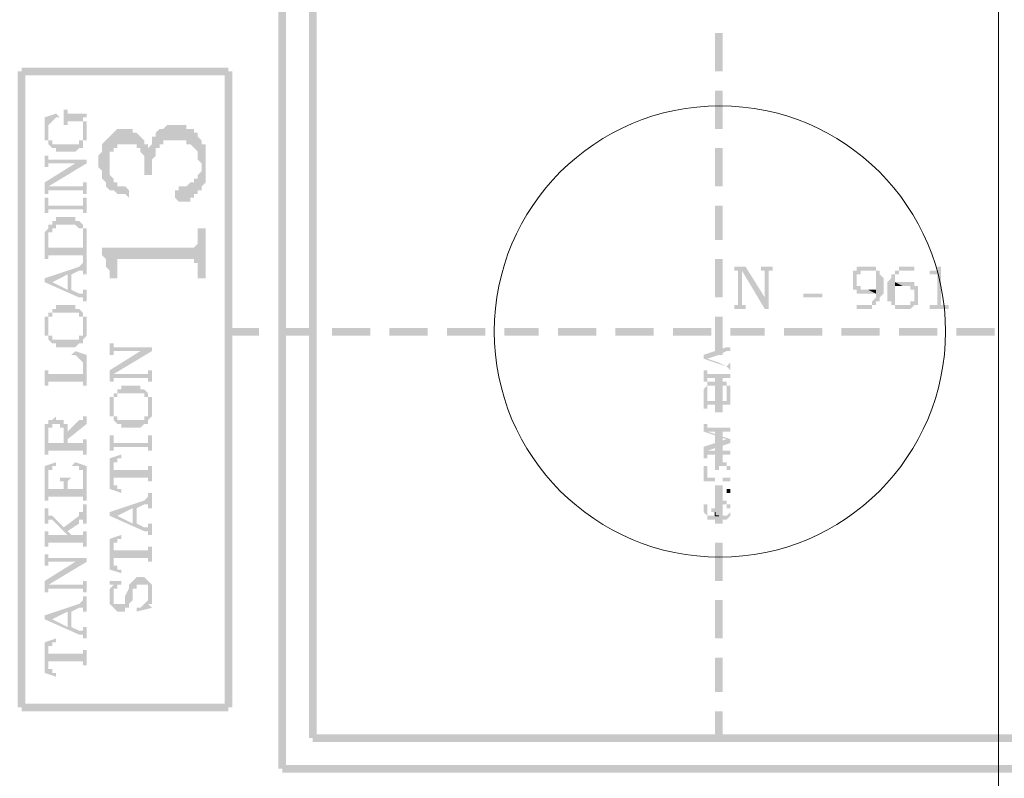
# Model space of a CAD drawing. Units: millimetres. Extents: x 946 to 91469, y 2134 to 53375.
# Drawn here: x 23043 to 23557, y 36440 to 36836 of the extents above; entities that cross this region are included whole.
import ezdxf

# ---------------------------------------------------------------- set-up
doc = ezdxf.new("R2010")
doc.units = ezdxf.units.MM
doc.header["$MEASUREMENT"] = 0
doc.layers.add('PDF_Geometry', color=7, linetype='Continuous', true_color=0x008a00)
doc.layers.add('PDF_Solid Fills', color=7, linetype='Continuous')

# ---------------------------------------------------------------- blocks, each defined once
blk = doc.blocks.new('Final_plot_plan')
at = {"layer": 'PDF_Geometry', "transparency": 33554559}
for points in [[(23066.02, 36788.69), (23066.02, 36780.68), (23068.01, 36780.68), (23068.01, 36782.71), (23070, 36782.71), (23072.03, 36782.71), (23074.02, 36782.71), (23076.02, 36782.71), (23076.02, 36780.68), (23076.02, 36784.71), (23078.01, 36784.71), (23078.01, 36786.7), (23070, 36786.7), (23068.01, 36786.7), (23068.01, 36788.69)], [(23056.03, 36784.71), (23056.03, 36782.71), (23058.02, 36782.71), (23058.02, 36778.69), (23058.02, 36780.68), (23060.01, 36782.71), (23060.01, 36782.71), (23062.04, 36784.71), (23064.03, 36784.71), (23062.04, 36786.7)], [(23056.03, 36776.7), (23056.03, 36772.68), (23058.02, 36772.68), (23058.02, 36770.69), (23058.02, 36782.71), (23056.03, 36782.71), (23056.03, 36778.69)], [(23058.02, 36770.69), (23058.02, 36770.69), (23060.01, 36768.7), (23062.04, 36768.7), (23062.04, 36766.71), (23064.03, 36766.71), (23066.02, 36766.71), (23068.01, 36766.71), (23070, 36766.71), (23072.03, 36766.71), (23072.03, 36766.71), (23074.02, 36768.7), (23076.02, 36768.7), (23076.02, 36772.68), (23078.01, 36772.68), (23078.01, 36782.71), (23076.02, 36782.71), (23076.02, 36772.68), (23074.02, 36772.68), (23074.02, 36770.69), (23072.03, 36770.69), (23070, 36770.69), (23068.01, 36770.69), (23066.02, 36770.69), (23064.03, 36770.69), (23062.04, 36770.69), (23060.01, 36770.69), (23060.01, 36772.68), (23058.02, 36772.68), (23058.02, 36776.7)], [(23090.03, 36774.71), (23090.03, 36760.7), (23090.03, 36766.71), (23092.02, 36766.71), (23092.02, 36768.7), (23094.01, 36768.7), (23094.01, 36770.69), (23098.03, 36770.69), (23104.04, 36770.69), (23104.04, 36768.7), (23106.03, 36768.7), (23106.03, 36766.71), (23108.02, 36764.68), (23108.02, 36754.69), (23112.04, 36754.69), (23112.04, 36762.69), (23114.03, 36764.68), (23114.03, 36768.7), (23116.02, 36768.7), (23116.02, 36770.69), (23118.02, 36770.69), (23118.02, 36772.68), (23120.01, 36772.68), (23124.03, 36772.68), (23130, 36772.68), (23130, 36770.69), (23132.03, 36770.69), (23132.03, 36770.69), (23134.02, 36768.7), (23134.02, 36768.7), (23136.01, 36766.71), (23136.01, 36762.69), (23138, 36760.7), (23138, 36772.68), (23136.01, 36774.71), (23136.01, 36776.7), (23134.02, 36776.7), (23134.02, 36778.69), (23130, 36778.69), (23130, 36780.68), (23124.03, 36780.68), (23120.01, 36780.68), (23118.02, 36778.69), (23116.02, 36778.69), (23114.03, 36776.7), (23114.03, 36774.71), (23112.04, 36774.71), (23112.04, 36770.69), (23110.01, 36768.7), (23110.01, 36766.71), (23110.01, 36770.69), (23108.02, 36770.69), (23108.02, 36772.68), (23106.03, 36774.71), (23106.03, 36774.71), (23104.04, 36776.7), (23102.01, 36776.7), (23102.01, 36778.69), (23098.03, 36778.69), (23094.01, 36778.69), (23092.02, 36776.7), (23092.02, 36776.7)], [(23084.02, 36760.7), (23084.02, 36758.71), (23086.01, 36756.68), (23086.01, 36752.7), (23088.04, 36750.71), (23088.04, 36748.68), (23090.03, 36746.69), (23092.02, 36746.69), (23092.02, 36746.69), (23094.01, 36744.7), (23098.03, 36744.7), (23100.02, 36742.7), (23100.02, 36746.69), (23098.03, 36748.68), (23096.04, 36748.68), (23094.01, 36748.68), (23094.01, 36750.71), (23092.02, 36750.71), (23092.02, 36752.7), (23090.03, 36754.69), (23090.03, 36774.71), (23088.04, 36772.68), (23088.04, 36772.68), (23086.01, 36770.69), (23086.01, 36766.71), (23084.02, 36764.68), (23084.02, 36762.69)], [(23124.03, 36744.7), (23124.03, 36742.7), (23126.02, 36740.68), (23128.01, 36740.68), (23132.03, 36740.68), (23132.03, 36742.7), (23134.02, 36742.7), (23134.02, 36744.7), (23136.01, 36744.7), (23136.01, 36746.69), (23138, 36746.69), (23138, 36748.68), (23140.03, 36750.71), (23140.03, 36770.69), (23138, 36770.69), (23138, 36772.68), (23138, 36756.68), (23136.01, 36754.69), (23136.01, 36752.7), (23134.02, 36752.7), (23134.02, 36750.71), (23132.03, 36750.71), (23130, 36748.68), (23126.02, 36748.68), (23126.02, 36746.69), (23124.03, 36746.69)], [(23056.03, 36764.68), (23056.03, 36758.71), (23058.02, 36758.71), (23058.02, 36760.7), (23060.01, 36760.7), (23078.01, 36760.7), (23078.01, 36762.69), (23060.01, 36762.69), (23058.02, 36762.69), (23058.02, 36764.68)], [(23056.03, 36750.71), (23056.03, 36744.7), (23058.02, 36744.7), (23058.02, 36748.68), (23078.01, 36760.7), (23072.03, 36760.7)], [(23058.02, 36746.69), (23060.01, 36746.69), (23074.02, 36746.69), (23076.02, 36746.69), (23076.02, 36744.7), (23078.01, 36744.7), (23078.01, 36750.71), (23076.02, 36750.71), (23076.02, 36748.68), (23074.02, 36748.68), (23058.02, 36748.68)], [(23056.03, 36742.7), (23056.03, 36734.7), (23058.02, 36734.7), (23058.02, 36736.69), (23060.01, 36736.69), (23074.02, 36736.69), (23076.02, 36736.69), (23076.02, 36734.7), (23078.01, 36734.7), (23078.01, 36742.7), (23076.02, 36742.7), (23076.02, 36738.68), (23060.01, 36738.68), (23058.02, 36738.68), (23058.02, 36742.7)], [(23058.02, 36726.7), (23058.02, 36718.7), (23058.02, 36724.71), (23060.01, 36724.71), (23060.01, 36726.7), (23062.04, 36726.7), (23062.04, 36728.69), (23064.03, 36728.69), (23066.02, 36728.69), (23068.01, 36728.69), (23070, 36728.69), (23072.03, 36728.69), (23072.03, 36728.69), (23074.02, 36726.7), (23076.02, 36726.7), (23076.02, 36710.7), (23076.02, 36728.69), (23074.02, 36730.68), (23072.03, 36730.68), (23072.03, 36732.71), (23070, 36732.71), (23068.01, 36732.71), (23066.02, 36732.71), (23064.03, 36732.71), (23062.04, 36732.71), (23062.04, 36730.68), (23060.01, 36730.68), (23060.01, 36728.69), (23058.02, 36728.69), (23058.02, 36728.69)], [(23056.03, 36718.7), (23056.03, 36710.7), (23058.02, 36710.7), (23058.02, 36712.69), (23060.01, 36712.69), (23074.02, 36712.69), (23076.02, 36712.69), (23076.02, 36716.71), (23058.02, 36716.71), (23058.02, 36726.7), (23056.03, 36724.71)], [(23076.02, 36710.7), (23078.01, 36710.7), (23078.01, 36726.7), (23076.02, 36726.7)], [(23086.01, 36716.71), (23086.01, 36712.69), (23088.04, 36710.7), (23088.04, 36706.68), (23090.03, 36704.69), (23090.03, 36700.7), (23094.01, 36700.7), (23094.01, 36710.7), (23134.02, 36710.7), (23134.02, 36708.71), (23136.01, 36708.71), (23136.01, 36700.7), (23140.03, 36700.7), (23140.03, 36726.7), (23136.01, 36726.7), (23136.01, 36718.7), (23134.02, 36716.71), (23130, 36716.71)], [(23056.03, 36700.7), (23060.01, 36698.68), (23068.01, 36702.7), (23068.01, 36694.69), (23070, 36702.7), (23074.02, 36704.69), (23076.02, 36704.69), (23076.02, 36702.7), (23078.01, 36702.7), (23078.01, 36710.7), (23076.02, 36710.7), (23076.02, 36708.71), (23074.02, 36706.68)], [(23422.01, 36706.68), (23416.04, 36706.68), (23416.04, 36704.69), (23418.03, 36704.69), (23420.02, 36704.69), (23432, 36684.7), (23432, 36690.67)], [(23436.02, 36706.68), (23430.01, 36706.68), (23430.01, 36704.69), (23432, 36704.69), (23432, 36684.7), (23434.03, 36684.7), (23434.03, 36704.69), (23436.02, 36704.69), (23436.02, 36704.69)], [(23486.02, 36706.68), (23484.03, 36706.68), (23482.04, 36706.68), (23480.01, 36706.68), (23480.01, 36704.69), (23478.02, 36704.69), (23478.02, 36694.69), (23480.01, 36694.69), (23480.01, 36692.7), (23482.04, 36692.7), (23484.03, 36692.7), (23486.02, 36692.7), (23488.01, 36692.7), (23490.04, 36692.7), (23486.02, 36694.69), (23484.03, 36694.69), (23482.04, 36694.69), (23482.04, 36696.68), (23480.01, 36696.68), (23480.01, 36702.7), (23482.04, 36702.7), (23482.04, 36704.69), (23484.03, 36704.69), (23486.02, 36704.69), (23490.04, 36706.68), (23488.01, 36706.68), (23486.02, 36706.68)], [(23490.04, 36706.68), (23486.02, 36704.69), (23488.01, 36704.69), (23490.04, 36704.69), (23490.04, 36690.67), (23488.01, 36688.68), (23488.01, 36686.69), (23486.02, 36686.69), (23484.03, 36686.69), (23482.04, 36686.69), (23480.01, 36686.69), (23480.01, 36684.7), (23482.04, 36684.7), (23484.03, 36684.7), (23486.02, 36684.7), (23488.01, 36684.7), (23488.01, 36686.69), (23490.04, 36686.69), (23490.04, 36688.68), (23492.03, 36688.68), (23492.03, 36690.67), (23494.03, 36692.7), (23494.03, 36700.7), (23492.03, 36702.7), (23492.03, 36704.69), (23490.04, 36704.69), (23490.04, 36704.69)], [(23510.03, 36706.68), (23508, 36706.68), (23506.01, 36706.68), (23504.02, 36706.68), (23502.03, 36706.68), (23502.03, 36704.69), (23500, 36704.69), (23500, 36702.7), (23498.05, 36702.7), (23498.05, 36700.7), (23496.02, 36698.68), (23496.02, 36688.68), (23498.05, 36688.68), (23498.05, 36686.69), (23500, 36686.69), (23504.02, 36686.69), (23502.03, 36686.69), (23500, 36686.69), (23500, 36702.7), (23502.03, 36702.7), (23502.03, 36704.69), (23504.02, 36704.69), (23506.01, 36704.69), (23508, 36704.69), (23510.03, 36704.69), (23510.03, 36704.69)], [(23524, 36706.68), (23522.01, 36706.68), (23522.01, 36704.69), (23520.02, 36704.69), (23518.03, 36704.69), (23518.03, 36702.7), (23522.01, 36702.7), (23522.01, 36686.69), (23520.02, 36686.69), (23518.03, 36686.69), (23518.03, 36684.7), (23528.02, 36684.7), (23528.02, 36686.69), (23526.03, 36686.69), (23524, 36686.69), (23524, 36688.68)], [(23056.03, 36700.7), (23056.03, 36698.68), (23074.02, 36690.67), (23076.02, 36690.67), (23076.02, 36688.68), (23078.01, 36688.68), (23078.01, 36694.69), (23076.02, 36694.69), (23076.02, 36692.7), (23074.02, 36692.7), (23070, 36694.69), (23070, 36702.7), (23068.01, 36694.69), (23060.01, 36698.68)], [(23418.03, 36704.69), (23418.03, 36686.69), (23416.04, 36686.69), (23416.04, 36684.7), (23422.01, 36684.7), (23422.01, 36686.69), (23420.02, 36686.69), (23420.02, 36704.69)], [(23500, 36698.68), (23500, 36696.68), (23502.03, 36696.68), (23504.02, 36696.68), (23504.02, 36696.68)], [(23506.01, 36698.68), (23504.02, 36698.68), (23502.03, 36698.68), (23500, 36698.68), (23504.02, 36696.68), (23506.01, 36696.68), (23508, 36696.68), (23508, 36694.69), (23510.03, 36694.69), (23510.03, 36688.68), (23508, 36688.68), (23508, 36686.69), (23506.01, 36686.69), (23500, 36686.69), (23500, 36684.7), (23502.03, 36684.7), (23504.02, 36684.7), (23506.01, 36684.7), (23508, 36684.7), (23508, 36684.7), (23510.03, 36686.69), (23512.02, 36686.69), (23512.02, 36696.68), (23510.03, 36696.68), (23510.03, 36698.68), (23508, 36698.68), (23506.01, 36698.68)], [(23452.03, 36690.67), (23462.02, 36690.67), (23462.02, 36692.68), (23452.03, 36692.68)], [(23490.04, 36694.69), (23488.01, 36694.69), (23486.02, 36694.69), (23486.02, 36694.69), (23490.04, 36692.7)], [(23056.03, 36676.7), (23056.03, 36670.69), (23058.02, 36670.69), (23058.02, 36680.72), (23060.01, 36680.72), (23060.01, 36682.67), (23062.04, 36682.67), (23064.03, 36682.67), (23066.02, 36682.67), (23068.01, 36682.67), (23070, 36682.67), (23072.03, 36682.67), (23074.02, 36682.67), (23074.02, 36680.72), (23076.02, 36680.72), (23076.02, 36668.7), (23078.01, 36670.69), (23078.01, 36680.72), (23076.02, 36680.72), (23076.02, 36682.67), (23074.02, 36684.7), (23072.03, 36684.7), (23072.03, 36686.69), (23070, 36686.69), (23068.01, 36686.69), (23066.02, 36686.69), (23064.03, 36686.69), (23062.04, 36686.69), (23062.04, 36684.7), (23060.01, 36684.7), (23060.01, 36682.67), (23058.02, 36682.67), (23058.02, 36680.72), (23056.03, 36680.72)], [(23058.02, 36670.69), (23058.02, 36668.7), (23060.01, 36666.67), (23062.04, 36666.67), (23062.04, 36664.72), (23064.03, 36664.72), (23066.02, 36664.72), (23068.01, 36664.72), (23070, 36664.72), (23072.03, 36664.72), (23072.03, 36664.72), (23074.02, 36666.67), (23076.02, 36666.67), (23076.02, 36674.67), (23076.02, 36670.69), (23074.02, 36670.69), (23074.02, 36668.7), (23072.03, 36668.7), (23070, 36668.7), (23068.01, 36668.7), (23066.02, 36668.7), (23064.03, 36668.7), (23062.04, 36668.7), (23060.01, 36668.7), (23060.01, 36670.69), (23058.02, 36670.69), (23058.02, 36676.7)], [(23090.03, 36666.67), (23090.03, 36660.7), (23092.02, 36660.7), (23092.02, 36662.69), (23094.01, 36662.69), (23112.04, 36662.69), (23112.04, 36664.72), (23094.01, 36664.72), (23092.02, 36664.72), (23092.02, 36666.67)], [(23400.03, 36660.7), (23402.02, 36658.7), (23408.03, 36660.7), (23408.03, 36656.71), (23408.03, 36660.7), (23412.02, 36662.69), (23414.01, 36662.69), (23414.01, 36660.7), (23414.01, 36666.67), (23414.01, 36664.72), (23412.02, 36664.72), (23412.02, 36664.72)], [(23070, 36660.7), (23072.03, 36660.7), (23072.03, 36660.7), (23074.02, 36658.7), (23074.02, 36658.7), (23076.02, 36656.71), (23076.02, 36644.69), (23078.01, 36644.69), (23078.01, 36660.7), (23072.03, 36662.69)], [(23090.03, 36652.69), (23090.03, 36646.68), (23092.02, 36646.68), (23092.02, 36650.7), (23112.04, 36662.69), (23106.03, 36662.69)], [(23400.03, 36660.7), (23400.03, 36658.7), (23412.02, 36654.68), (23412.02, 36654.68), (23414.01, 36652.69), (23414.01, 36656.71), (23412.02, 36654.68), (23412.02, 36654.68), (23408.03, 36656.71), (23408.03, 36660.7), (23408.03, 36656.71), (23402.02, 36658.7)], [(23056.03, 36652.69), (23056.03, 36644.69), (23058.02, 36644.69), (23058.02, 36646.68), (23074.02, 36646.68), (23076.02, 36646.68), (23076.02, 36650.7), (23058.02, 36650.7), (23058.02, 36652.69)], [(23092.02, 36648.71), (23094.01, 36648.71), (23108.02, 36648.71), (23110.01, 36648.71), (23110.01, 36646.68), (23112.04, 36646.68), (23112.04, 36652.69), (23110.01, 36652.69), (23110.01, 36650.7), (23108.02, 36650.7), (23092.02, 36650.7)], [(23400.03, 36652.69), (23400.03, 36646.68), (23402.02, 36646.68), (23402.02, 36648.71), (23412.02, 36648.71), (23414.01, 36648.71), (23414.01, 36646.68), (23414.01, 36652.69), (23414.01, 36650.7), (23412.02, 36650.7), (23402.02, 36650.7), (23402.02, 36652.69)], [(23090.03, 36634.7), (23090.03, 36628.69), (23092.02, 36628.69), (23092.02, 36638.68), (23094.01, 36638.68), (23094.01, 36640.71), (23096.04, 36640.71), (23098.03, 36640.71), (23100.02, 36640.71), (23102.01, 36640.71), (23104.04, 36640.71), (23106.03, 36640.71), (23108.02, 36640.71), (23108.02, 36638.68), (23110.01, 36638.68), (23110.01, 36626.7), (23112.04, 36628.69), (23112.04, 36638.68), (23110.01, 36638.68), (23110.01, 36640.71), (23108.02, 36642.7), (23106.03, 36642.7), (23106.03, 36644.69), (23104.04, 36644.69), (23102.01, 36644.69), (23100.02, 36644.69), (23098.03, 36644.69), (23096.04, 36644.69), (23096.04, 36642.7), (23094.01, 36642.7), (23094.01, 36640.71), (23092.02, 36640.71), (23092.02, 36638.68), (23090.03, 36638.68)], [(23400.03, 36638.68), (23400.03, 36632.71), (23402.02, 36632.71), (23402.02, 36634.7), (23412.02, 36634.7), (23414.01, 36634.7), (23412.02, 36636.69), (23402.02, 36636.69), (23402.02, 36644.69), (23400.03, 36642.7)], [(23402.02, 36644.69), (23402.02, 36638.68), (23402.02, 36644.69), (23404.01, 36644.69), (23406.01, 36644.69), (23408.03, 36644.69), (23410.03, 36644.69), (23412.02, 36644.69), (23412.02, 36636.69), (23414.01, 36634.7), (23414.01, 36644.69), (23412.02, 36644.69), (23412.02, 36646.68), (23410.03, 36646.68), (23408.03, 36646.68), (23406.01, 36646.68), (23404.01, 36646.68), (23402.02, 36646.68)], [(23092.02, 36628.69), (23092.02, 36626.7), (23094.01, 36624.71), (23096.04, 36624.71), (23096.04, 36622.68), (23098.03, 36622.68), (23100.02, 36622.68), (23102.01, 36622.68), (23104.04, 36622.68), (23106.03, 36622.68), (23106.03, 36622.68), (23108.02, 36624.71), (23110.01, 36624.71), (23110.01, 36632.71), (23110.01, 36628.69), (23108.02, 36628.69), (23108.02, 36626.7), (23106.03, 36626.7), (23104.04, 36626.7), (23102.01, 36626.7), (23100.02, 36626.7), (23098.03, 36626.7), (23096.04, 36626.7), (23094.01, 36626.7), (23094.01, 36628.69), (23092.02, 36628.69), (23092.02, 36634.7)], [(23058.02, 36626.7), (23058.02, 36618.7), (23058.02, 36622.68), (23060.01, 36622.68), (23060.01, 36624.71), (23062.04, 36624.71), (23064.03, 36624.71), (23064.03, 36622.68), (23066.02, 36622.68), (23066.02, 36614.68), (23066.02, 36626.7), (23064.03, 36626.7), (23062.04, 36626.7), (23062.04, 36628.69), (23060.01, 36626.7), (23058.02, 36626.7)], [(23068.01, 36620.69), (23068.01, 36616.7), (23078.01, 36624.71), (23078.01, 36628.69), (23076.02, 36628.69), (23076.02, 36626.7), (23074.02, 36626.7)], [(23056.03, 36618.7), (23056.03, 36608.7), (23058.02, 36608.7), (23058.02, 36610.69), (23074.02, 36610.69), (23076.02, 36610.69), (23076.02, 36608.7), (23078.01, 36608.7), (23078.01, 36616.7), (23076.02, 36616.7), (23076.02, 36614.68), (23068.01, 36614.68), (23068.01, 36624.71), (23066.02, 36624.71), (23066.02, 36614.68), (23058.02, 36614.68), (23058.02, 36626.7), (23058.02, 36624.71), (23056.03, 36624.71), (23056.03, 36620.69)], [(23400.03, 36624.71), (23400.03, 36620.69), (23412.02, 36616.7), (23414.01, 36614.68), (23414.01, 36616.7), (23402.02, 36620.69), (23402.02, 36624.71)], [(23402.02, 36622.68), (23402.02, 36620.69), (23412.02, 36620.69), (23414.01, 36620.69), (23414.01, 36618.7), (23414.01, 36624.71), (23414.01, 36622.68), (23412.02, 36622.68), (23402.02, 36622.68)], [(23090.03, 36618.7), (23090.03, 36610.69), (23092.02, 36610.69), (23092.02, 36612.68), (23094.01, 36612.68), (23108.02, 36612.68), (23110.01, 36612.68), (23110.01, 36610.69), (23112.04, 36610.69), (23112.04, 36618.7), (23110.01, 36618.7), (23110.01, 36614.68), (23094.01, 36614.68), (23092.02, 36614.68), (23092.02, 36618.7)], [(23400.03, 36612.68), (23400.03, 36606.71), (23402.02, 36606.71), (23402.02, 36610.69), (23414.01, 36614.68), (23412.02, 36616.7)], [(23090.03, 36606.71), (23090.03, 36592.7), (23092.02, 36596.68), (23092.02, 36604.68), (23094.01, 36604.68), (23094.01, 36606.71), (23096.04, 36606.71), (23096.04, 36608.7)], [(23402.02, 36608.7), (23412.02, 36608.7), (23414.01, 36608.7), (23414.01, 36606.71), (23414.01, 36612.68), (23414.01, 36610.69), (23412.02, 36610.69), (23402.02, 36610.69)], [(23056.03, 36602.69), (23056.03, 36584.7), (23058.02, 36584.7), (23058.02, 36600.7), (23060.01, 36600.7), (23060.01, 36602.69), (23062.04, 36602.69), (23062.04, 36604.68)], [(23070, 36602.69), (23072.03, 36602.69), (23074.02, 36602.69), (23074.02, 36600.7), (23076.02, 36600.7), (23076.02, 36584.7), (23078.01, 36584.7), (23078.01, 36602.69), (23072.03, 36604.68)], [(23406.01, 36602.69), (23406.01, 36598.71), (23406.01, 36600.7), (23408.03, 36600.7), (23408.03, 36602.69), (23410.03, 36602.69), (23412.02, 36602.69), (23412.02, 36600.7), (23414.01, 36600.7), (23414.01, 36598.71), (23414.01, 36602.69), (23412.02, 36602.69), (23412.02, 36604.68), (23410.03, 36604.68), (23408.03, 36604.68), (23408.03, 36602.69), (23406.01, 36602.69)], [(23092.02, 36596.68), (23108.02, 36596.68), (23110.01, 36596.68), (23110.01, 36594.69), (23112.04, 36594.69), (23112.04, 36602.69), (23110.01, 36602.69), (23110.01, 36600.7), (23092.02, 36600.7), (23092.02, 36600.7)], [(23400.03, 36602.69), (23400.03, 36594.69), (23406.01, 36594.69), (23406.01, 36602.69), (23406.01, 36596.68), (23402.02, 36596.68), (23402.02, 36602.69)], [(23410.03, 36594.69), (23412.02, 36594.69), (23414.01, 36594.69), (23414.01, 36602.69), (23414.01, 36596.68), (23412.02, 36596.68), (23410.03, 36596.68)], [(23058.02, 36586.69), (23074.02, 36586.69), (23076.02, 36586.69), (23076.02, 36590.71), (23068.01, 36590.71), (23068.01, 36592.7), (23066.02, 36590.71), (23058.02, 36590.71), (23058.02, 36594.69)], [(23062.04, 36596.68), (23064.03, 36596.68), (23064.03, 36594.69), (23066.02, 36594.69), (23066.02, 36590.71), (23068.01, 36592.7), (23068.01, 36594.69), (23070, 36596.68), (23072.03, 36596.68), (23072.03, 36596.68)], [(23090.03, 36592.7), (23090.03, 36590.71), (23096.04, 36588.68), (23096.04, 36590.71), (23094.01, 36590.71), (23094.01, 36592.7), (23092.02, 36592.7), (23092.02, 36596.68)], [(23090.03, 36578.69), (23094.01, 36576.7), (23102.01, 36580.68), (23102.01, 36572.68), (23104.04, 36580.68), (23108.02, 36582.71), (23110.01, 36582.71), (23110.01, 36580.68), (23112.04, 36580.68), (23112.04, 36588.68), (23110.01, 36588.68), (23110.01, 36586.69), (23108.02, 36584.7)], [(23412.02, 36590.71), (23414.01, 36590.71), (23414.01, 36588.68), (23412.02, 36588.68)], [(23066.02, 36570.68), (23068.01, 36568.69), (23074.02, 36572.68), (23074.02, 36574.7), (23076.02, 36574.7), (23076.02, 36572.68), (23078.01, 36572.68), (23078.01, 36582.71), (23076.02, 36582.71), (23076.02, 36578.69), (23074.02, 36578.69), (23074.02, 36576.7)], [(23400.03, 36582.71), (23400.03, 36578.69), (23402.02, 36576.7), (23402.02, 36574.7), (23404.01, 36574.7), (23406.01, 36574.7), (23408.03, 36574.7), (23410.03, 36574.7), (23412.02, 36574.7), (23412.02, 36574.7), (23414.01, 36576.7), (23414.01, 36578.69), (23412.02, 36576.7), (23410.03, 36576.7), (23408.03, 36576.7), (23406.01, 36576.7), (23404.01, 36576.7), (23402.02, 36576.7), (23402.02, 36582.71)], [(23404.01, 36580.68), (23404.01, 36578.69), (23406.01, 36578.69), (23406.01, 36576.7), (23406.01, 36580.68), (23408.03, 36580.68), (23408.03, 36582.71), (23410.03, 36582.71), (23412.02, 36582.71), (23412.02, 36580.68), (23414.01, 36580.68), (23414.01, 36576.7), (23414.01, 36582.71), (23412.02, 36582.71), (23412.02, 36584.7), (23410.03, 36584.7), (23408.03, 36584.7), (23408.03, 36582.71), (23406.01, 36582.71), (23406.01, 36580.68)], [(23056.03, 36580.68), (23056.03, 36572.68), (23058.02, 36572.68), (23058.02, 36574.7), (23060.01, 36574.7), (23068.01, 36566.7), (23070, 36566.7), (23068.01, 36568.69), (23066.02, 36570.68), (23060.01, 36576.7), (23058.02, 36576.7), (23058.02, 36580.68)], [(23090.03, 36578.69), (23090.03, 36576.7), (23108.02, 36568.69), (23110.01, 36568.69), (23110.01, 36566.7), (23112.04, 36566.7), (23112.04, 36572.68), (23110.01, 36572.68), (23110.01, 36570.68), (23108.02, 36570.68), (23104.04, 36572.68), (23104.04, 36580.68), (23102.01, 36572.68), (23094.01, 36576.7)], [(23056.03, 36568.69), (23056.03, 36560.69), (23058.02, 36560.69), (23058.02, 36562.68), (23060.01, 36562.68), (23074.02, 36562.68), (23076.02, 36562.68), (23076.02, 36560.69), (23078.01, 36560.69), (23078.01, 36568.69), (23076.02, 36568.69), (23076.02, 36566.7), (23060.01, 36566.7), (23058.02, 36566.7), (23058.02, 36568.69)], [(23090.03, 36564.67), (23090.03, 36550.7), (23092.02, 36554.68), (23092.02, 36562.68), (23094.01, 36562.68), (23094.01, 36564.67), (23096.04, 36564.67), (23096.04, 36566.7)], [(23056.03, 36556.67), (23056.03, 36550.7), (23058.02, 36550.7), (23058.02, 36552.69), (23060.01, 36552.69), (23078.01, 36552.69), (23078.01, 36554.68), (23060.01, 36554.68), (23058.02, 36554.68), (23058.02, 36556.67)], [(23092.02, 36554.68), (23108.02, 36554.68), (23110.01, 36554.68), (23110.01, 36552.69), (23112.04, 36552.69), (23112.04, 36560.69), (23110.01, 36560.69), (23110.01, 36558.7), (23092.02, 36558.7), (23092.02, 36558.7)], [(23056.03, 36542.7), (23056.03, 36536.69), (23058.02, 36536.69), (23058.02, 36540.71), (23078.01, 36552.69), (23072.03, 36552.69)], [(23090.03, 36550.7), (23090.03, 36548.67), (23096.04, 36546.72), (23096.04, 36548.67), (23094.01, 36548.67), (23094.01, 36550.7), (23092.02, 36550.7), (23092.02, 36554.68)], [(23058.02, 36538.72), (23060.01, 36538.72), (23074.02, 36538.72), (23076.02, 36538.72), (23076.02, 36536.69), (23078.01, 36536.69), (23078.01, 36542.7), (23076.02, 36542.7), (23076.02, 36540.71), (23074.02, 36540.71), (23058.02, 36540.71)], [(23090.03, 36534.7), (23090.03, 36530.71), (23092.02, 36528.68), (23092.02, 36528.68), (23094.01, 36526.69), (23096.04, 36526.69), (23098.03, 36526.69), (23098.03, 36528.68), (23100.02, 36528.68), (23100.02, 36530.71), (23102.01, 36532.7), (23102.01, 36538.72), (23104.04, 36538.72), (23104.04, 36540.71), (23106.03, 36540.71), (23108.02, 36540.71), (23110.01, 36540.71), (23110.01, 36530.71), (23112.04, 36530.71), (23112.04, 36540.71), (23110.01, 36542.7), (23110.01, 36542.7), (23108.02, 36544.69), (23106.03, 36544.69), (23104.04, 36544.69), (23104.04, 36544.69), (23102.01, 36542.7), (23102.01, 36542.7), (23100.02, 36540.71), (23100.02, 36538.72), (23098.03, 36534.7), (23098.03, 36530.71), (23096.04, 36530.71), (23094.01, 36530.71), (23092.02, 36530.71), (23092.02, 36540.71), (23090.03, 36538.72)], [(23090.03, 36542.7), (23090.03, 36540.71), (23092.02, 36540.71), (23092.02, 36536.69), (23092.02, 36538.72), (23094.01, 36538.72), (23094.01, 36540.71), (23096.04, 36540.71), (23096.04, 36542.7), (23098.03, 36542.7), (23096.04, 36542.7)], [(23056.03, 36524.7), (23060.01, 36522.71), (23068.01, 36526.69), (23068.01, 36518.69), (23070, 36526.69), (23074.02, 36528.68), (23076.02, 36528.68), (23076.02, 36526.69), (23078.01, 36526.69), (23078.01, 36534.7), (23076.02, 36534.7), (23076.02, 36532.7), (23074.02, 36530.71)], [(23104.04, 36528.68), (23104.04, 36526.69), (23112.04, 36528.68), (23112.04, 36528.68), (23110.01, 36530.71), (23110.01, 36532.7), (23108.02, 36530.71), (23108.02, 36530.71), (23106.03, 36528.68)], [(23056.03, 36524.7), (23056.03, 36522.71), (23074.02, 36514.71), (23076.02, 36514.71), (23076.02, 36512.68), (23078.01, 36512.68), (23078.01, 36518.69), (23076.02, 36518.69), (23076.02, 36516.7), (23074.02, 36516.7), (23070, 36518.69), (23070, 36526.69), (23068.01, 36518.69), (23060.01, 36522.71)], [(23056.03, 36510.69), (23056.03, 36496.68), (23058.02, 36500.7), (23058.02, 36508.7), (23060.01, 36508.7), (23060.01, 36510.69), (23062.04, 36510.69), (23062.04, 36512.68)], [(23058.02, 36500.7), (23074.02, 36500.7), (23076.02, 36500.7), (23076.02, 36498.71), (23078.01, 36498.71), (23078.01, 36506.71), (23076.02, 36506.71), (23076.02, 36504.68), (23058.02, 36504.68), (23058.02, 36504.68)], [(23056.03, 36496.68), (23056.03, 36494.69), (23062.04, 36492.7), (23062.04, 36494.69), (23060.01, 36494.69), (23060.01, 36496.68), (23058.02, 36496.68), (23058.02, 36500.7)]]:
    blk.add_hatch(color=7, dxfattribs=at).paths.add_polyline_path(points)
at = {"layer": 'PDF_Solid Fills', "transparency": 33554559}
h = blk.add_hatch(color=256, dxfattribs=at)
h.paths.add_polyline_path([(26146.01, 36238.7), (26114, 36238.7), (26114, 36308.69), (26146.01, 36308.69)])
h.paths.add_polyline_path([(26146.01, 36312.67), (26114, 36312.67), (26114, 36380.71), (26146.01, 36380.71)], flags=0)
h.paths.add_polyline_path([(26146.01, 36384.69), (26114, 36384.69), (26114, 36454.68), (26146.01, 36454.68)], flags=0)
h.paths.add_polyline_path([(26114, 36520.5), (26144.05, 36458.7), (26114, 36458.7)], flags=0)
h.paths.add_polyline_path([(26114.11, 36526.69), (26146.01, 36526.69), (26146.01, 36464.54)], flags=0)
h.paths.add_polyline_path([(26146.01, 36530.71), (26078.01, 36530.71), (26078.01, 36564.67), (26146.01, 36564.67)], flags=0)
h.paths.add_polyline_path([(26000.02, 36564.67), (26000.02, 36530.71), (25912.04, 36530.71), (25912.04, 36564.67)], flags=0)
h.paths.add_polyline_path([(25632.01, 36564.67), (25632.01, 36530.71), (25544.03, 36530.71), (25544.03, 36564.67)], flags=0)
h.paths.add_polyline_path([(25608.01, 35350.69), (25608.01, 35134.68), (25466, 35134.68), (25466, 35350.69)], flags=0)
h.paths.add_polyline_path([(25076.02, 37402.68), (25214, 37402.68), (25214, 37270.71), (25076.02, 37270.71)], flags=0)
h.paths.add_polyline_path([(25448.05, 36564.67), (25448.05, 36530.71), (25398, 36530.71), (25398, 36564.67)], flags=0)
h.paths.add_polyline_path([(24714.02, 37268.68), (25550.04, 37268.68), (25550.04, 36998.69), (24714.02, 36998.69)], flags=0)
h.paths.add_polyline_path([(25302.02, 36564.67), (25302.02, 36530.71), (25214, 36530.71), (25214, 36564.67)], flags=0)
h.paths.add_polyline_path([(24938.03, 35134.68), (24686.03, 35134.68), (24686.03, 35276.68), (24938.03, 35276.68)], flags=0)
h.paths.add_polyline_path([(24710, 37268.68), (24710, 36998.69), (24544.03, 36998.69), (24544.03, 37268.68)], flags=0)
h.paths.add_polyline_path([(25210.02, 36564.67), (25210.02, 36530.71), (25122.04, 36530.71), (25122.04, 36564.67)], flags=0)
h.paths.add_polyline_path([(24320.01, 37268.68), (24540.01, 37268.68), (24540.01, 36998.69), (24320.01, 36998.69)], flags=0)
h.paths.add_polyline_path([(25118.02, 36566.7), (25118.02, 36440.7), (25048.03, 36440.7), (25048.03, 36566.7)], flags=0)
h.paths.add_polyline_path([(25118.02, 36994.71), (25118.02, 36834.71), (25048.03, 36834.71), (25048.03, 36994.71)], flags=0)
h.paths.add_polyline_path([(25118.02, 36698.68), (25118.02, 36570.68), (25048.03, 36570.68), (25048.03, 36698.68)], flags=0)
h.paths.add_polyline_path([(25118.02, 36830.69), (25118.02, 36702.7), (25048.03, 36702.7), (25048.03, 36830.69)], flags=0)
h.paths.add_polyline_path([(24914.03, 36828.7), (25038.72, 36828.7), (24914.03, 36760.89)], flags=0)
h.paths.add_polyline_path([(24910.01, 36828.7), (24910.01, 36758.71), (24802.04, 36758.71), (24802.04, 36828.7)], flags=0)
h.paths.add_polyline_path([(24578.03, 36828.7), (24578.03, 36758.71), (24470.02, 36758.71), (24470.02, 36828.7)], flags=0)
h.paths.add_polyline_path([(24250.03, 36828.7), (24352, 36828.7), (24250.03, 36761.36)], flags=0)
h.paths.add_polyline_path([(23310.02, 36918.71), (23398, 36918.71), (23398, 36884.71), (23310.02, 36884.71)], flags=0)
h.paths.add_polyline_path([(23214.04, 36922.69), (23214.04, 36880.69), (23582.01, 36880.69), (23582.01, 36570.68), (23618.04, 36570.68), (23618.04, 36462.68), (23198.03, 36462.68), (23198.03, 37562.68), (23946.03, 37562.68), (23946.03, 36796.69), (23622.02, 36796.69), (23622.02, 37310.68), (23582.01, 37310.68), (23582.01, 36922.69)], flags=0)
h.paths.add_polyline_path([(24356, 36758.71), (24251.19, 36758.71), (24356, 36826.11)], flags=0)
h.paths.add_polyline_path([(24130.77, 36792.71), (24090.03, 36761.76), (24090.03, 36792.71)], flags=0)
h.paths.add_polyline_path([(23584.04, 37214.7), (23618.04, 37214.7), (23618.04, 37126.68), (23584.04, 37126.68)], flags=0)
h.paths.add_polyline_path([(24086.01, 36792.71), (24086.01, 36758.71), (23998.03, 36758.71), (23998.03, 36792.71)], flags=0)
h.paths.add_polyline_path([(23994.01, 36792.71), (23994.01, 36758.71), (23950.02, 36758.71), (23950.02, 36792.71)], flags=0)
h.paths.add_polyline_path([(23946.03, 36792.71), (23946.03, 36758.71), (23906.02, 36758.71), (23906.02, 36792.71)], flags=0)
h.paths.add_polyline_path([(23584.04, 36846.69), (23618.04, 36846.69), (23618.04, 36758.71), (23584.04, 36758.71)], flags=0)
h.paths.add_polyline_path([(23718.04, 36792.71), (23718.04, 36758.71), (23622.02, 36758.71), (23622.02, 36792.71)], flags=0)
h.paths.add_polyline_path([(23584.04, 36662.69), (23618.04, 36662.69), (23618.04, 36574.7), (23584.04, 36574.7)], flags=0)
h.paths.add_polyline_path([(23584.04, 36754.69), (23618.04, 36754.69), (23618.04, 36666.67), (23584.04, 36666.67)], flags=0)
h.paths.add_polyline_path([(23810, 36792.71), (23810, 36758.71), (23722.02, 36758.71), (23722.02, 36792.71)], flags=0)
h.paths.add_polyline_path([(23902, 36792.71), (23902, 36758.71), (23814.02, 36758.71), (23814.02, 36792.71)], flags=0)
h.paths.add_polyline_path([(23622.02, 36754.69), (23946.03, 36754.69), (23946.03, 36706.68), (23622.02, 36706.68)], flags=0)
h.paths.add_polyline_path([(23584.04, 37030.69), (23618.04, 37030.69), (23618.04, 36942.67), (23584.04, 36942.67)], flags=0)
h.paths.add_polyline_path([(23584.04, 37122.7), (23618.04, 37122.7), (23618.04, 37034.71), (23584.04, 37034.71)], flags=0)
h.paths.add_polyline_path([(24134.02, 36758.71), (24090.85, 36758.71), (24134.02, 36789.81)], flags=0)
h.paths.add_polyline_path([(23584.04, 37306.7), (23618.04, 37306.7), (23618.04, 37218.68), (23584.04, 37218.68)], flags=0)
h.paths.add_polyline_path([(23584.04, 36850.71), (23584.04, 36938.69), (23618.04, 36938.69), (23618.04, 36850.71)], flags=0)
h.paths.add_polyline_path([(23409.76, 36884.71), (23490.04, 36917.88), (23490.04, 36884.71)], flags=0)
h.paths.add_polyline_path([(23492.03, 36918.71), (23572.37, 36918.71), (23492.03, 36885.53)], flags=0)
h.paths.add_polyline_path([(23501.76, 36884.71), (23582.01, 36917.87), (23582.01, 36884.71)], flags=0)
h.paths.add_polyline_path([(23480.39, 36918.71), (23402.02, 36886.37), (23402.02, 36918.71)], flags=0)
h.paths.add_polyline_path([(24246.01, 36828.7), (24246.01, 36758.71), (24138.04, 36758.71), (24138.04, 36828.7)], flags=0)
h.paths.add_polyline_path([(23218.02, 36918.71), (23306.04, 36918.71), (23306.04, 36884.71), (23218.02, 36884.71)], flags=0)
h.paths.add_polyline_path([(24466.04, 36828.7), (24466.04, 36758.71), (24360.02, 36758.71), (24360.02, 36828.7)], flags=0)
h.paths.add_polyline_path([(24688.02, 36828.7), (24688.02, 36758.71), (24582.01, 36758.71), (24582.01, 36828.7)], flags=0)
h.paths.add_polyline_path([(24798.02, 36828.7), (24798.02, 36758.71), (24692, 36758.71), (24692, 36828.7)], flags=0)
h.paths.add_polyline_path([(25044.01, 36758.71), (24915.87, 36758.71), (25044.01, 36826.57)], flags=0)
h.paths.add_polyline_path([(24138.04, 37268.68), (24316.03, 37268.68), (24316.03, 36998.69), (24138.04, 36998.69)], flags=0)
h.paths.add_polyline_path([(25554.02, 37268.68), (25716.01, 37268.68), (25716.01, 36998.69), (25554.02, 36998.69)], flags=0)
h.paths.add_polyline_path([(25554.02, 37686.69), (25716.01, 37686.69), (25716.01, 37270.71), (25554.02, 37270.71)], flags=0)
h.paths.add_polyline_path([(25462.02, 36432.7), (25462.02, 35134.68), (24942.01, 35134.68), (24942.01, 35280.7), (24686.03, 35280.7), (24686.03, 36432.7)], flags=0)
h.paths.add_polyline_path([(25690.01, 36242.69), (25466, 36242.69), (25466, 36432.7), (25690.01, 36432.7)], flags=0)
h.paths.add_polyline_path([(25394.02, 36564.67), (25394.02, 36530.71), (25306.04, 36530.71), (25306.04, 36564.67)], flags=0)
h.paths.add_polyline_path([(25540.01, 36564.67), (25540.01, 36530.71), (25452.03, 36530.71), (25452.03, 36564.67)], flags=0)
h.paths.add_polyline_path([(25724.01, 36564.67), (25724.01, 36530.71), (25636.03, 36530.71), (25636.03, 36564.67)], flags=0)
h.paths.add_polyline_path([(25816.02, 36564.67), (25816.02, 36530.71), (25728.03, 36530.71), (25728.03, 36564.67)], flags=0)
h.paths.add_polyline_path([(25908.02, 36564.67), (25908.02, 36530.71), (25820.04, 36530.71), (25820.04, 36564.67)], flags=0)
h.paths.add_polyline_path([(26074.03, 36564.67), (26074.03, 36530.71), (26004, 36530.71), (26004, 36564.67)], flags=0)
h.paths.add_polyline_path([(26146.01, 36234.68), (26146.01, 36166.69), (26150.03, 36166.69), (26150.03, 36568.69), (25122.04, 36568.69), (25122.04, 36994.71), (25720.03, 36994.71), (25720.03, 37732.67), (25716.01, 37732.67), (25716.01, 37690.71), (25508, 37690.71), (25508, 37686.69), (25550.04, 37686.69), (25550.04, 37270.71), (25218.02, 37270.71), (25218.02, 37406.7), (25072, 37406.7), (25072, 37270.71), (24134.02, 37270.71), (24134.02, 36994.71), (25044.01, 36994.71), (25044.01, 36832.68), (24134.02, 36832.68), (24134.02, 36796.69), (23950.02, 36796.69), (23950.02, 37566.7), (23194.01, 37566.7), (23194.01, 36460.69), (23196, 36460.69), (23196, 36458.7), (23622.02, 36458.7), (23622.02, 36702.7), (23950.02, 36702.7), (23950.02, 36754.69), (25044.01, 36754.69), (25044.01, 36436.68), (24640.01, 36436.68), (24640.01, 36432.7), (24682.01, 36432.7), (24682.01, 35130.7), (25612.03, 35130.7), (25612.03, 35354.71), (25466, 35354.71), (25466, 36238.7), (25694.03, 36238.7), (25694.03, 36436.68), (25122.04, 36436.68), (25122.04, 36526.69), (26110.02, 36526.69), (26110.02, 36188.7), (26114, 36188.7), (26114, 36234.68)], flags=0)
for points in [[(23178.01, 37580.72), (23178.01, 36444.68), (23182.03, 36444.68), (23182.03, 36670.69), (23196, 36670.69), (23196, 36674.67), (23182.03, 36674.67), (23182.03, 37580.72)], [(23406.01, 36808.67), (23410.03, 36808.67), (23410.03, 36828.7), (23406.01, 36828.7)], [(23042.02, 36476.69), (23046.04, 36476.69), (23046.04, 36808.67), (23042.02, 36808.67)], [(23044.01, 36810.7), (23044.01, 36806.68), (23152.01, 36806.68), (23152.01, 36810.7)], [(23154, 36670.69), (23168.02, 36670.69), (23168.02, 36674.67), (23154, 36674.67), (23154, 36808.67), (23150.02, 36808.67), (23150.02, 36476.69), (23154, 36476.69)], [(23406.01, 36778.69), (23410.03, 36778.69), (23410.03, 36798.72), (23406.01, 36798.72)], [(23406.01, 36748.68), (23410.03, 36748.68), (23410.03, 36768.7), (23406.01, 36768.7)], [(23406.01, 36720.69), (23410.03, 36720.69), (23410.03, 36738.68), (23406.01, 36738.68)], [(23406.01, 36690.67), (23410.03, 36690.67), (23410.03, 36710.7), (23406.01, 36710.7)], [(23406.01, 36660.7), (23410.03, 36660.7), (23410.03, 36680.72), (23406.01, 36680.72)], [(23206.04, 36674.67), (23206.04, 36670.69), (23226.02, 36670.69), (23226.02, 36674.67)], [(23236.01, 36674.67), (23236.01, 36670.69), (23256, 36670.69), (23256, 36674.67)], [(23266.03, 36674.67), (23266.03, 36670.69), (23286.02, 36670.69), (23286.02, 36674.67)], [(23296.01, 36674.67), (23296.01, 36670.69), (23314, 36670.69), (23314, 36674.67)], [(23324.03, 36674.67), (23324.03, 36670.69), (23344.02, 36670.69), (23344.02, 36674.67)], [(23354.01, 36674.67), (23354.01, 36670.69), (23374, 36670.69), (23374, 36674.67)], [(23384.03, 36674.67), (23384.03, 36670.69), (23404.01, 36670.69), (23404.01, 36674.67)], [(23414.01, 36674.67), (23414.01, 36670.69), (23432, 36670.69), (23432, 36674.67)], [(23442.03, 36674.67), (23442.03, 36670.69), (23462.02, 36670.69), (23462.02, 36674.67)], [(23472.01, 36674.67), (23472.01, 36670.69), (23492.03, 36670.69), (23492.03, 36674.67)], [(23502.03, 36674.67), (23502.03, 36670.69), (23522.01, 36670.69), (23522.01, 36674.67)], [(23532.01, 36674.67), (23532.01, 36670.69), (23552.03, 36670.69), (23552.03, 36674.67)], [(23406.01, 36630.68), (23410.03, 36630.68), (23410.03, 36650.7), (23406.01, 36650.7)], [(23406.01, 36602.69), (23410.03, 36602.69), (23410.03, 36620.69), (23406.01, 36620.69)], [(23406.01, 36572.68), (23410.03, 36572.68), (23410.03, 36592.7), (23406.01, 36592.7)], [(23406.01, 36542.7), (23410.03, 36542.7), (23410.03, 36562.68), (23406.01, 36562.68)], [(23406.01, 36512.68), (23410.03, 36512.68), (23410.03, 36532.7), (23406.01, 36532.7)], [(23406.01, 36484.69), (23410.03, 36484.69), (23410.03, 36502.69), (23406.01, 36502.69)], [(23152.01, 36474.7), (23152.01, 36478.68), (23044.01, 36478.68), (23044.01, 36474.7)], [(23406.01, 36460.69), (23410.03, 36460.69), (23410.03, 36474.7), (23406.01, 36474.7)], [(23180.04, 36446.68), (23180.04, 36442.69), (23636.03, 36442.69), (23636.03, 36446.68)]]:
    blk.add_hatch(color=256, dxfattribs=at).paths.add_polyline_path(points)
at = {"layer": 'PDF_Geometry', "color": 254, "lineweight": 5, "true_color": 0xdbdbdb}
blk.add_lwpolyline([(23554.02, 53238.68), (23554.02, 2936.67)], dxfattribs=at)
at = {"layer": 'PDF_Geometry', "color": 7, "lineweight": 5}
blk.add_lwpolyline([(23406.01, 36576.7), (23408.03, 36576.7), (23406.01, 36576.7), (23406.01, 36578.69)], close=True, dxfattribs=at)
blk.add_circle((23408.54, 36672.92), 117.79, dxfattribs=at)

msp = doc.modelspace()

# ---------------------------------------------------------------- block references
msp.add_blockref('Final_plot_plan', (0, 0))

doc.saveas('drawing.dxf')
